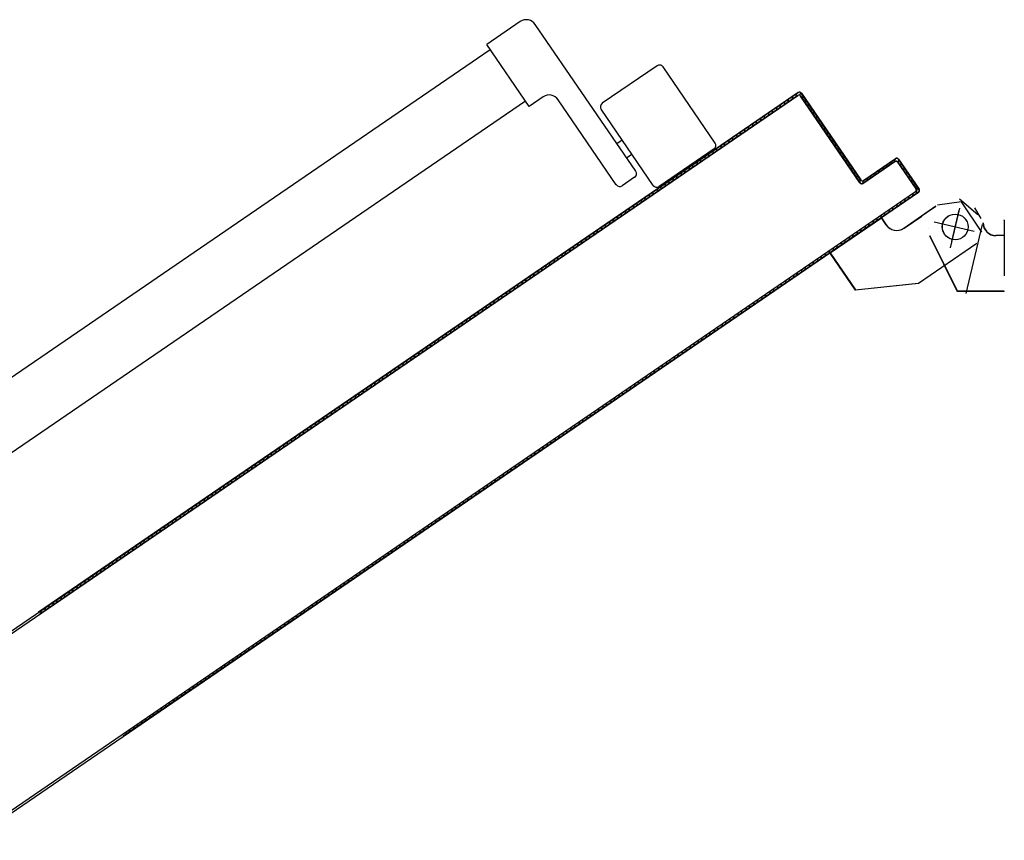
# Model space of a CAD drawing. Extents: x 25 to 721, y 5926 to 6190.
# Drawn here: x 480 to 480, y 5975 to 5975 of the extents above; entities that cross this region are included whole.
import ezdxf

# ---------------------------------------------------------------- set-up
doc = ezdxf.new("R2010")
doc.units = 0
doc.header["$LTSCALE"] = 5
doc.header["$MEASUREMENT"] = 0
doc.layers.get('0').update_dxf_attribs({"linetype": 'CONTINUOUS'})
doc.layers.add('1', color=8, linetype='CONTINUOUS')

# ---------------------------------------------------------------- blocks, each defined once
blk = doc.blocks.new('A$C473F12B4')
at = {"layer": '1'}
for p, q in [((7.88318, 3.73634), (7.87534, 3.73098)), ((7.91008, 3.70144), (7.88665, 3.73569)), ((7.88522, 3.71654), (7.87534, 3.73098)), ((7.87618, 3.72974), (7.7079, 3.61464)), ((7.91506, 3.72604), (7.90227, 3.71729)), ((7.92859, 3.70804), (7.91645, 3.72578)), ((7.73569, 3.57402), (7.94784, 3.71913)), ((7.94784, 3.71913), (7.77115, 3.59827)), ((7.94787, 3.71909), (7.77118, 3.59823)), ((7.88852, 3.71879), (7.88522, 3.71654)), ((7.94797, 3.71982), (7.92569, 3.70458)), ((7.948, 3.71978), (7.92572, 3.70454)), ((7.948, 3.71978), (7.92572, 3.70454)), ((7.94664, 3.71885), (7.94652, 3.71821)), ((7.94745, 3.71885), (7.94757, 3.71949)), ((7.94784, 3.71913), (7.94787, 3.71909)), ((7.94787, 3.71909), (7.94784, 3.71913)), ((7.948, 3.71978), (7.94797, 3.71982)), ((7.94797, 3.71982), (7.948, 3.71978)), ((7.94844, 3.71983), (7.94831, 3.71918)), ((7.94853, 3.71896), (7.94857, 3.71899)), ((7.94857, 3.71899), (7.94853, 3.71896)), ((7.96236, 3.69874), (7.94853, 3.71896)), ((7.9624, 3.69877), (7.94857, 3.71899)), ((7.94857, 3.71899), (7.9624, 3.69877)), ((7.9487, 3.71968), (7.94866, 3.71966)), ((7.9487, 3.71968), (7.94866, 3.71966)), ((7.94866, 3.71966), (7.96249, 3.69943)), ((7.96249, 3.69943), (7.94866, 3.71966)), ((7.9487, 3.71968), (7.96254, 3.69946)), ((7.94898, 3.71836), (7.9491, 3.719)), ((7.88438, 3.71778), (7.71609, 3.60267)), ((7.90554, 3.69833), (7.89199, 3.71814)), ((7.94294, 3.71632), (7.94282, 3.71569)), ((7.94374, 3.71631), (7.94386, 3.71695)), ((7.9448, 3.71759), (7.94468, 3.71695)), ((7.9456, 3.71758), (7.94572, 3.71822)), ((7.94973, 3.71808), (7.94961, 3.71745)), ((7.95025, 3.71651), (7.95037, 3.71715)), ((7.951, 3.71623), (7.95088, 3.71559)), ((7.91414, 3.69816), (7.902, 3.7159)), ((7.93923, 3.71378), (7.93911, 3.71315)), ((7.94003, 3.71378), (7.94015, 3.71441)), ((7.94109, 3.71505), (7.94097, 3.71442)), ((7.94189, 3.71505), (7.94201, 3.71568)), ((7.9515, 3.71467), (7.95162, 3.71531)), ((7.95226, 3.71437), (7.95214, 3.71374)), ((7.93634, 3.71125), (7.93646, 3.71189)), ((7.93738, 3.71252), (7.93726, 3.71188)), ((7.93818, 3.71251), (7.9383, 3.71314)), ((7.95277, 3.71282), (7.95289, 3.71345)), ((7.95353, 3.71252), (7.95341, 3.71188)), ((7.95404, 3.71096), (7.95416, 3.7116)), ((7.93263, 3.70871), (7.93275, 3.70935)), ((7.93367, 3.70998), (7.93355, 3.70934)), ((7.93448, 3.70998), (7.9346, 3.71062)), ((7.93552, 3.71125), (7.9354, 3.71061)), ((7.9548, 3.71066), (7.95468, 3.71003)), ((7.95531, 3.70911), (7.95543, 3.70974)), ((7.90694, 3.70868), (7.90571, 3.70783)), ((7.92997, 3.70745), (7.92985, 3.70682)), ((7.93077, 3.70745), (7.93089, 3.70808)), ((7.93181, 3.70871), (7.93169, 3.70807)), ((7.95607, 3.70881), (7.95595, 3.70817)), ((7.95658, 3.70725), (7.9567, 3.70789)), ((7.95733, 3.70697), (7.95721, 3.70633)), ((7.92569, 3.70458), (7.77087, 3.59869)), ((7.9092, 3.70538), (7.90796, 3.70453)), ((7.92833, 3.70665), (7.91553, 3.6979)), ((7.92572, 3.70454), (7.92569, 3.70458)), ((7.92572, 3.70454), (7.92569, 3.70458)), ((7.92626, 3.70492), (7.92614, 3.70428)), ((7.92706, 3.70491), (7.92718, 3.70554)), ((7.92812, 3.70618), (7.928, 3.70555)), ((7.92892, 3.70618), (7.92904, 3.70681)), ((7.95785, 3.7054), (7.95797, 3.70603)), ((7.9586, 3.70511), (7.95848, 3.70448)), ((7.92572, 3.70454), (7.73543, 3.57439)), ((7.92572, 3.70454), (7.7709, 3.59865)), ((7.92255, 3.70236), (7.92243, 3.70174)), ((7.92335, 3.70237), (7.92347, 3.70299)), ((7.92441, 3.70363), (7.92429, 3.70301)), ((7.92521, 3.70364), (7.92532, 3.70426)), ((7.95912, 3.70354), (7.95924, 3.70418)), ((7.95987, 3.70326), (7.95975, 3.70262)), ((7.96039, 3.70169), (7.96051, 3.70232)), ((7.97049, 3.70372), (7.96306, 3.69864)), ((7.96306, 3.69864), (7.97049, 3.70372)), ((7.97052, 3.70368), (7.96309, 3.6986)), ((7.9632, 3.69934), (7.97062, 3.70442)), ((7.96322, 3.6993), (7.97065, 3.70438)), ((7.97065, 3.70438), (7.96322, 3.6993)), ((7.96778, 3.70242), (7.96766, 3.7018)), ((7.9686, 3.70244), (7.96872, 3.70306)), ((7.96963, 3.70369), (7.96952, 3.70306)), ((7.97045, 3.7037), (7.97057, 3.70433)), ((7.97052, 3.70368), (7.97049, 3.70372)), ((7.97049, 3.70372), (7.97052, 3.70368)), ((7.97062, 3.70442), (7.97065, 3.70438)), ((7.97062, 3.70442), (7.97065, 3.70438)), ((7.97118, 3.70356), (7.97122, 3.70359)), ((7.97122, 3.70359), (7.97118, 3.70356)), ((7.97542, 3.69737), (7.97118, 3.70356)), ((7.97546, 3.6974), (7.97122, 3.70359)), ((7.97122, 3.70359), (7.97546, 3.6974)), ((7.97134, 3.70418), (7.97123, 3.70356)), ((7.97135, 3.70428), (7.97131, 3.70425)), ((7.97135, 3.70428), (7.97131, 3.70425)), ((7.97131, 3.70425), (7.97611, 3.69724)), ((7.97611, 3.69724), (7.97131, 3.70425)), ((7.97135, 3.70428), (7.97615, 3.69727)), ((7.97187, 3.70262), (7.97198, 3.70325)), ((7.97261, 3.70233), (7.9725, 3.7017)), ((7.90982, 3.70005), (7.90693, 3.69807)), ((7.91966, 3.69985), (7.91978, 3.70047)), ((7.9207, 3.7011), (7.92058, 3.70047)), ((7.92151, 3.70111), (7.92163, 3.70174)), ((7.96114, 3.7014), (7.96102, 3.70077)), ((7.96164, 3.69985), (7.96176, 3.70048)), ((7.96489, 3.6999), (7.965, 3.70052)), ((7.96594, 3.70116), (7.96582, 3.70054)), ((7.96674, 3.70117), (7.96686, 3.70179)), ((7.97314, 3.70077), (7.97325, 3.70139)), ((7.97388, 3.70047), (7.97377, 3.69985)), ((7.91595, 3.69731), (7.91607, 3.69793)), ((7.91698, 3.69856), (7.91687, 3.69794)), ((7.9178, 3.69858), (7.91792, 3.6992)), ((7.91884, 3.69983), (7.91872, 3.69921)), ((7.9624, 3.69955), (7.96229, 3.69891)), ((7.96236, 3.69874), (7.9624, 3.69877)), ((7.96236, 3.69874), (7.9624, 3.69877)), ((7.96254, 3.69946), (7.96249, 3.69943)), ((7.96249, 3.69943), (7.96254, 3.69946)), ((7.96303, 3.69863), (7.96315, 3.69927)), ((7.96309, 3.6986), (7.96306, 3.69864)), ((7.96309, 3.6986), (7.96306, 3.69864)), ((7.9632, 3.69934), (7.96322, 3.6993)), ((7.96322, 3.6993), (7.9632, 3.69934)), ((7.96409, 3.69989), (7.96397, 3.69927)), ((7.97439, 3.69893), (7.97451, 3.69955)), ((7.97515, 3.69862), (7.97503, 3.69799)), ((7.97551, 3.69626), (7.97578, 3.6977)), ((7.97532, 3.69667), (7.75491, 3.54591)), ((7.75516, 3.54554), (7.97599, 3.69658)), ((7.97599, 3.69658), (7.79063, 3.5698)), ((7.91329, 3.69603), (7.91317, 3.69541)), ((7.91409, 3.69604), (7.91421, 3.69666)), ((7.91515, 3.6973), (7.91503, 3.69668)), ((7.97366, 3.69499), (7.97377, 3.69561)), ((7.97471, 3.69625), (7.97459, 3.69563)), ((7.97532, 3.69667), (7.97529, 3.69671)), ((7.97529, 3.69671), (7.97532, 3.69667)), ((7.97546, 3.6974), (7.97542, 3.69737)), ((7.97542, 3.69737), (7.97546, 3.6974)), ((7.97602, 3.69654), (7.97599, 3.69658)), ((7.97602, 3.69654), (7.97599, 3.69658)), ((7.90958, 3.6935), (7.90946, 3.69287)), ((7.91038, 3.6935), (7.9105, 3.69412)), ((7.91144, 3.69476), (7.91132, 3.69414)), ((7.91224, 3.69477), (7.91236, 3.69539)), ((7.971, 3.69372), (7.97088, 3.69309)), ((7.97182, 3.69373), (7.97193, 3.69436)), ((7.97285, 3.69498), (7.97274, 3.69436)), ((7.98003, 3.6933), (7.9759, 3.69047)), ((7.98005, 3.69326), (7.97593, 3.69044)), ((7.98006, 3.69325), (7.97593, 3.69043)), ((7.986, 3.69432), (7.98046, 3.69356)), ((7.98984, 3.69134), (7.98555, 3.69492)), ((7.99079, 3.6873), (7.986, 3.69432)), ((7.90587, 3.69096), (7.90575, 3.69034)), ((7.90669, 3.69098), (7.90681, 3.6916)), ((7.90773, 3.69223), (7.90761, 3.69161)), ((7.90853, 3.69223), (7.90865, 3.69286)), ((7.96729, 3.69118), (7.96717, 3.69056)), ((7.96811, 3.6912), (7.96822, 3.69182)), ((7.96914, 3.69245), (7.96903, 3.69183)), ((7.96996, 3.69247), (7.97008, 3.69309)), ((7.9726, 3.68821), (7.97673, 3.69104)), ((7.97262, 3.68818), (7.97675, 3.691)), ((7.97263, 3.68817), (7.97676, 3.691)), ((7.98557, 3.69285), (7.9834, 3.68361)), ((7.98376, 3.68506), (7.98548, 3.69236)), ((7.98905, 3.69297), (7.99055, 3.69047)), ((7.90298, 3.68844), (7.9031, 3.68906)), ((7.90402, 3.68969), (7.9039, 3.68907)), ((7.90483, 3.68971), (7.90495, 3.69033)), ((7.96733, 3.6906), (7.95536, 3.68242)), ((7.96736, 3.69057), (7.95539, 3.68238)), ((7.96736, 3.69056), (7.95539, 3.68238)), ((7.96359, 3.68865), (7.96348, 3.68803)), ((7.9644, 3.68866), (7.96451, 3.68928)), ((7.96543, 3.68991), (7.96532, 3.68929)), ((7.96625, 3.68993), (7.96637, 3.69055)), ((7.96736, 3.69056), (7.96733, 3.6906)), ((7.96737, 3.6906), (7.96733, 3.69057)), ((7.96733, 3.69057), (7.96842, 3.68896)), ((7.96736, 3.69057), (7.96845, 3.68896)), ((7.96737, 3.6906), (7.96847, 3.68899)), ((7.96842, 3.68896), (7.96847, 3.68899)), ((7.96847, 3.68899), (7.96842, 3.68896)), ((7.98894, 3.68744), (7.97969, 3.68961)), ((7.98795, 3.68767), (7.98065, 3.68939)), ((7.99084, 3.68905), (7.98707, 3.67299)), ((7.99104, 3.68947), (7.99109, 3.68947)), ((7.99104, 3.68947), (7.99109, 3.68947)), ((7.99601, 3.69005), (7.99601, 3.6901)), ((7.99601, 3.69008), (7.99601, 3.67708)), ((7.89927, 3.6859), (7.89939, 3.68652)), ((7.90032, 3.68716), (7.90021, 3.68654)), ((7.90112, 3.68717), (7.90124, 3.68779)), ((7.90216, 3.68842), (7.90204, 3.6878)), ((7.96069, 3.68612), (7.9608, 3.68674)), ((7.96174, 3.68738), (7.96162, 3.68676)), ((7.96254, 3.68739), (7.96266, 3.68801)), ((7.97828, 3.68803), (7.97823, 3.68802)), ((7.97823, 3.68803), (7.97828, 3.68802)), ((7.97854, 3.68646), (7.98504, 3.67346)), ((7.97858, 3.68648), (7.98508, 3.67348)), ((7.99406, 3.68645), (7.99406, 3.6865)), ((7.99601, 3.6865), (7.99406, 3.6865)), ((7.99406, 3.68645), (7.99406, 3.6865)), ((7.99601, 3.68645), (7.99406, 3.68645)), ((7.89556, 3.68337), (7.89568, 3.68399)), ((7.89661, 3.68463), (7.89649, 3.68401)), ((7.89741, 3.68463), (7.89753, 3.68526)), ((7.89847, 3.6859), (7.89835, 3.68527)), ((7.95699, 3.6836), (7.95711, 3.68422)), ((7.95803, 3.68485), (7.95791, 3.68423)), ((7.95883, 3.68485), (7.95895, 3.68548)), ((7.95988, 3.68612), (7.95977, 3.68549)), ((7.98959, 3.68463), (7.97597, 3.67532)), ((7.8929, 3.68209), (7.89278, 3.68147)), ((7.8937, 3.6821), (7.89382, 3.68272)), ((7.89476, 3.68336), (7.89464, 3.68274)), ((7.95328, 3.68106), (7.9534, 3.68168)), ((7.95432, 3.68231), (7.9542, 3.68169)), ((7.95514, 3.68233), (7.95525, 3.68295)), ((7.95539, 3.68238), (7.95536, 3.68242)), ((7.9554, 3.68241), (7.95536, 3.68238)), ((7.95536, 3.68238), (7.96126, 3.67376)), ((7.95539, 3.68238), (7.96128, 3.67376)), ((7.9554, 3.68241), (7.9613, 3.67379)), ((7.95617, 3.68358), (7.95606, 3.68296)), ((7.88919, 3.67955), (7.88907, 3.67893)), ((7.89001, 3.67957), (7.89013, 3.68019)), ((7.89105, 3.68082), (7.89093, 3.6802)), ((7.89187, 3.68084), (7.89198, 3.68146)), ((7.95062, 3.67978), (7.95051, 3.67916)), ((7.95143, 3.67979), (7.95154, 3.68041)), ((7.95246, 3.68104), (7.95235, 3.68042)), ((7.8863, 3.67703), (7.88642, 3.67766)), ((7.88734, 3.67828), (7.88722, 3.67766)), ((7.88816, 3.6783), (7.88827, 3.67892)), ((7.94691, 3.67725), (7.9468, 3.67663)), ((7.94772, 3.67725), (7.94783, 3.67788)), ((7.94877, 3.67852), (7.94865, 3.67789)), ((7.94957, 3.67852), (7.94969, 3.67914)), ((7.88259, 3.6745), (7.88271, 3.67512)), ((7.88364, 3.67576), (7.88353, 3.67514)), ((7.88445, 3.67577), (7.88456, 3.67639)), ((7.8855, 3.67703), (7.88538, 3.67641)), ((7.94401, 3.67472), (7.94412, 3.67534)), ((7.94506, 3.67598), (7.94494, 3.67536)), ((7.94586, 3.67599), (7.94598, 3.67661)), ((7.97597, 3.67532), (7.96128, 3.67376)), ((7.97596, 3.67531), (7.96128, 3.67375)), ((7.87888, 3.67196), (7.879, 3.67258)), ((7.87993, 3.67322), (7.87982, 3.6726)), ((7.88073, 3.67323), (7.88085, 3.67385)), ((7.88179, 3.67449), (7.88167, 3.67387)), ((7.94031, 3.67219), (7.94043, 3.67281)), ((7.94135, 3.67344), (7.94123, 3.67282)), ((7.94217, 3.67346), (7.94228, 3.67408)), ((7.9432, 3.67471), (7.94309, 3.67409)), ((7.98508, 3.67348), (7.98504, 3.67346)), ((7.98506, 3.67345), (7.98506, 3.6735)), ((7.99601, 3.6735), (7.98506, 3.6735)), ((7.99601, 3.67345), (7.98506, 3.67345)), ((7.99601, 3.67345), (7.99601, 3.6735)), ((7.87622, 3.67068), (7.8761, 3.67005)), ((7.87704, 3.67069), (7.87716, 3.67132)), ((7.87808, 3.67195), (7.87796, 3.67132)), ((7.9366, 3.66965), (7.93672, 3.67028)), ((7.93764, 3.6709), (7.93752, 3.67028)), ((7.93846, 3.67092), (7.93857, 3.67154)), ((7.93949, 3.67217), (7.93938, 3.67155)), ((7.87251, 3.66815), (7.87239, 3.66751)), ((7.87333, 3.66815), (7.87345, 3.66879)), ((7.87437, 3.66942), (7.87425, 3.66878)), ((7.87518, 3.66942), (7.8753, 3.67006)), ((7.93394, 3.66838), (7.93383, 3.66776)), ((7.93475, 3.66839), (7.93486, 3.66901)), ((7.9358, 3.66965), (7.93568, 3.66903)), ((7.86882, 3.66562), (7.8687, 3.66499)), ((7.86962, 3.66561), (7.86974, 3.66625)), ((7.87067, 3.66689), (7.87055, 3.66625)), ((7.87147, 3.66688), (7.87159, 3.66752)), ((7.93023, 3.66584), (7.93012, 3.66522)), ((7.93104, 3.66585), (7.93115, 3.66647)), ((7.93209, 3.66711), (7.93197, 3.66649)), ((7.93289, 3.66712), (7.93301, 3.66774)), ((7.86591, 3.66308), (7.86603, 3.66371)), ((7.86696, 3.66435), (7.86684, 3.66372)), ((7.86776, 3.66435), (7.86788, 3.66498)), ((7.92652, 3.6633), (7.92641, 3.66268)), ((7.92734, 3.66332), (7.92746, 3.66394)), ((7.92838, 3.66457), (7.92826, 3.66395)), ((7.92918, 3.66458), (7.9293, 3.6652)), ((7.86221, 3.66055), (7.86233, 3.66119)), ((7.86325, 3.66182), (7.86313, 3.66118)), ((7.86407, 3.66182), (7.86419, 3.66246)), ((7.86511, 3.66308), (7.86499, 3.66245)), ((7.92363, 3.66079), (7.92375, 3.66141)), ((7.92467, 3.66204), (7.92455, 3.66141)), ((7.92549, 3.66205), (7.92561, 3.66268)), ((7.85954, 3.65928), (7.85942, 3.65864)), ((7.86036, 3.65928), (7.86048, 3.65992)), ((7.8614, 3.66055), (7.86128, 3.65991)), ((7.91992, 3.65825), (7.92004, 3.65887)), ((7.92098, 3.65951), (7.92086, 3.65889)), ((7.92178, 3.65952), (7.92189, 3.66014)), ((7.92281, 3.66077), (7.9227, 3.66015)), ((7.85585, 3.65675), (7.85573, 3.65612)), ((7.85665, 3.65675), (7.85677, 3.65738)), ((7.85769, 3.65801), (7.85757, 3.65737)), ((7.8585, 3.65801), (7.85862, 3.65865)), ((7.91727, 3.65697), (7.91715, 3.65635)), ((7.91807, 3.65698), (7.91818, 3.6576)), ((7.91912, 3.65824), (7.919, 3.65762)), ((7.85214, 3.65422), (7.85202, 3.65358)), ((7.85294, 3.65421), (7.85306, 3.65484)), ((7.85399, 3.65548), (7.85387, 3.65485)), ((7.85479, 3.65548), (7.85491, 3.65611)), ((7.91355, 3.65442), (7.91344, 3.6538)), ((7.91436, 3.65443), (7.91447, 3.65505)), ((7.91541, 3.65569), (7.91529, 3.65507)), ((7.91621, 3.6557), (7.91633, 3.65633)), ((7.84925, 3.65168), (7.84936, 3.65232)), ((7.85028, 3.65295), (7.85016, 3.65231)), ((7.85108, 3.65294), (7.8512, 3.65358)), ((7.90984, 3.65188), (7.90973, 3.65126)), ((7.91066, 3.6519), (7.91078, 3.65252)), ((7.9117, 3.65315), (7.91158, 3.65253)), ((7.91252, 3.65317), (7.91263, 3.65379)), ((7.84553, 3.64915), (7.84565, 3.64978)), ((7.84657, 3.65041), (7.84645, 3.64977)), ((7.84739, 3.65041), (7.84751, 3.65105)), ((7.84843, 3.65168), (7.84831, 3.65104)), ((7.90695, 3.64937), (7.90707, 3.64999)), ((7.90799, 3.65062), (7.90787, 3.64999)), ((7.90881, 3.65063), (7.90892, 3.65126)), ((7.84182, 3.64661), (7.84194, 3.64723)), ((7.84286, 3.64786), (7.84274, 3.64724)), ((7.84368, 3.64788), (7.8438, 3.6485)), ((7.84472, 3.64914), (7.8446, 3.64851)), ((7.90324, 3.64683), (7.90336, 3.64745)), ((7.90429, 3.64809), (7.90418, 3.64747)), ((7.9051, 3.6481), (7.90521, 3.64872)), ((7.90615, 3.64936), (7.90603, 3.64874)), ((7.83917, 3.64533), (7.83905, 3.64471)), ((7.83997, 3.64534), (7.84009, 3.64596)), ((7.84102, 3.6466), (7.84091, 3.64598)), ((7.89953, 3.64429), (7.89965, 3.64491)), ((7.90058, 3.64555), (7.90047, 3.64493)), ((7.90139, 3.64556), (7.9015, 3.64618)), ((7.90244, 3.64682), (7.90232, 3.6462)), ((7.83546, 3.6428), (7.83534, 3.64217)), ((7.83626, 3.6428), (7.83638, 3.64343)), ((7.83731, 3.64406), (7.8372, 3.64344)), ((7.83811, 3.64407), (7.83823, 3.64469)), ((7.89687, 3.64302), (7.89676, 3.64239)), ((7.89769, 3.64303), (7.89781, 3.64366)), ((7.89873, 3.64428), (7.89861, 3.64366)), ((7.83257, 3.64028), (7.83268, 3.6409)), ((7.8336, 3.64153), (7.83348, 3.64091)), ((7.83442, 3.64155), (7.83454, 3.64217)), ((7.89316, 3.64048), (7.89305, 3.63986)), ((7.89398, 3.6405), (7.8941, 3.64112)), ((7.89502, 3.64175), (7.8949, 3.64113)), ((7.89584, 3.64177), (7.89595, 3.64239)), ((7.82886, 3.63774), (7.82897, 3.63836)), ((7.82989, 3.63899), (7.82977, 3.63837)), ((7.83071, 3.63901), (7.83083, 3.63963)), ((7.83175, 3.64026), (7.83163, 3.63964)), ((7.89027, 3.63796), (7.89039, 3.63858)), ((7.89132, 3.63922), (7.89121, 3.6386)), ((7.89213, 3.63923), (7.89224, 3.63985)), ((7.82515, 3.6352), (7.82526, 3.63583)), ((7.8262, 3.63646), (7.82608, 3.63584)), ((7.827, 3.63647), (7.82712, 3.63709)), ((7.82804, 3.63772), (7.82792, 3.6371)), ((7.88656, 3.63542), (7.88668, 3.63604)), ((7.88761, 3.63668), (7.8875, 3.63606)), ((7.88842, 3.63669), (7.88853, 3.63731)), ((7.88947, 3.63795), (7.88935, 3.63733)), ((7.82249, 3.63393), (7.82237, 3.63331)), ((7.82329, 3.63393), (7.82341, 3.63456)), ((7.82434, 3.6352), (7.82423, 3.63457)), ((7.88287, 3.6329), (7.88298, 3.63352)), ((7.8839, 3.63415), (7.88379, 3.63353)), ((7.88471, 3.63415), (7.88482, 3.63478)), ((7.88576, 3.63542), (7.88564, 3.63479)), ((7.81878, 3.63139), (7.81866, 3.63077)), ((7.8196, 3.63141), (7.81971, 3.63203)), ((7.82063, 3.63266), (7.82052, 3.63204)), ((7.82144, 3.63267), (7.82155, 3.63329)), ((7.88019, 3.63161), (7.88008, 3.63099)), ((7.88101, 3.63163), (7.88113, 3.63225)), ((7.88205, 3.63288), (7.88193, 3.63226)), ((7.81507, 3.62885), (7.81495, 3.62823)), ((7.81589, 3.62887), (7.816, 3.62949)), ((7.81692, 3.63012), (7.81681, 3.6295)), ((7.81774, 3.63014), (7.81786, 3.63076)), ((7.8765, 3.62908), (7.87638, 3.62846)), ((7.8773, 3.62909), (7.87742, 3.62971)), ((7.87834, 3.63034), (7.87822, 3.62972)), ((7.87916, 3.63036), (7.87927, 3.63098)), ((7.81218, 3.62633), (7.81229, 3.62696)), ((7.81321, 3.62759), (7.8131, 3.62696)), ((7.81403, 3.6276), (7.81415, 3.62822)), ((7.87279, 3.62655), (7.87267, 3.62593)), ((7.87359, 3.62655), (7.87371, 3.62718)), ((7.87465, 3.62782), (7.87453, 3.62719)), ((7.87545, 3.62782), (7.87556, 3.62844)), ((7.80846, 3.62378), (7.80858, 3.62442)), ((7.80952, 3.62506), (7.8094, 3.62444)), ((7.81032, 3.62507), (7.81044, 3.62569)), ((7.81137, 3.62633), (7.81126, 3.62571)), ((7.86988, 3.62402), (7.87, 3.62464)), ((7.87093, 3.62528), (7.87082, 3.62466)), ((7.87174, 3.62529), (7.87185, 3.62591)), ((7.80581, 3.62252), (7.80569, 3.62189)), ((7.80661, 3.62252), (7.80673, 3.62315)), ((7.80766, 3.62379), (7.80754, 3.62315)), ((7.86619, 3.62149), (7.86631, 3.62211)), ((7.86722, 3.62274), (7.86711, 3.62212)), ((7.86804, 3.62276), (7.86816, 3.62338)), ((7.86908, 3.62401), (7.86896, 3.62339)), ((7.8021, 3.61999), (7.80198, 3.61935)), ((7.80291, 3.61999), (7.80303, 3.62062)), ((7.80395, 3.62125), (7.80383, 3.62062)), ((7.80477, 3.62126), (7.80489, 3.62189)), ((7.86351, 3.6202), (7.8634, 3.61958)), ((7.86433, 3.62022), (7.86445, 3.62084)), ((7.86537, 3.62147), (7.86525, 3.62085)), ((7.79839, 3.61745), (7.79827, 3.61681)), ((7.7992, 3.61745), (7.79932, 3.61809)), ((7.80024, 3.61872), (7.80012, 3.61808)), ((7.80106, 3.61872), (7.80118, 3.61936)), ((7.85982, 3.61768), (7.8597, 3.61706)), ((7.86062, 3.61769), (7.86074, 3.61831)), ((7.86168, 3.61895), (7.86156, 3.61833)), ((7.86248, 3.61895), (7.8626, 3.61958)), ((7.79549, 3.61492), (7.79561, 3.61555)), ((7.79655, 3.61619), (7.79643, 3.61555)), ((7.79735, 3.61618), (7.79747, 3.61682)), ((7.85611, 3.61513), (7.85599, 3.61451)), ((7.85691, 3.61513), (7.85703, 3.61577)), ((7.85797, 3.61641), (7.85785, 3.61579)), ((7.85877, 3.61642), (7.85888, 3.61704)), ((7.79178, 3.61238), (7.7919, 3.61301)), ((7.79284, 3.61365), (7.79272, 3.61302)), ((7.79364, 3.61365), (7.79376, 3.61428)), ((7.79469, 3.61492), (7.79457, 3.61429)), ((7.85322, 3.61261), (7.85333, 3.61323)), ((7.85425, 3.61386), (7.85414, 3.61324)), ((7.85507, 3.61388), (7.85519, 3.6145)), ((7.78809, 3.60985), (7.78821, 3.61049)), ((7.78913, 3.61112), (7.78901, 3.61048)), ((7.78995, 3.61112), (7.79006, 3.61176)), ((7.79098, 3.61239), (7.79086, 3.61175)), ((7.84951, 3.61007), (7.84962, 3.61069)), ((7.85054, 3.61132), (7.85043, 3.6107)), ((7.85136, 3.61134), (7.85148, 3.61196)), ((7.8524, 3.61259), (7.85228, 3.61197)), ((7.78542, 3.60858), (7.7853, 3.60794)), ((7.78623, 3.60858), (7.78635, 3.60922)), ((7.78727, 3.60985), (7.78715, 3.60921)), ((7.84685, 3.6088), (7.84673, 3.60817)), ((7.84765, 3.6088), (7.84777, 3.60943)), ((7.84869, 3.61005), (7.84857, 3.60943)), ((7.78172, 3.60605), (7.78161, 3.60542)), ((7.78252, 3.60605), (7.78264, 3.60668)), ((7.78358, 3.60732), (7.78346, 3.60669)), ((7.78438, 3.60731), (7.7845, 3.60795)), ((7.84314, 3.60626), (7.84302, 3.60564)), ((7.84394, 3.60627), (7.84406, 3.60689)), ((7.84499, 3.60753), (7.84488, 3.60691)), ((7.8458, 3.60753), (7.84591, 3.60816)), ((7.77881, 3.60351), (7.77893, 3.60415)), ((7.77987, 3.60478), (7.77975, 3.60415)), ((7.78067, 3.60478), (7.78079, 3.60541)), ((7.83943, 3.60372), (7.83931, 3.6031)), ((7.84025, 3.60374), (7.84036, 3.60436)), ((7.84128, 3.60499), (7.84117, 3.60437)), ((7.84209, 3.605), (7.8422, 3.60562)), ((7.77512, 3.60098), (7.77524, 3.60162)), ((7.77616, 3.60225), (7.77604, 3.60161)), ((7.77696, 3.60224), (7.77708, 3.60288)), ((7.77801, 3.60352), (7.7779, 3.60288)), ((7.83654, 3.6012), (7.83665, 3.60183)), ((7.83757, 3.60245), (7.83746, 3.60183)), ((7.83839, 3.60247), (7.83851, 3.60309)), ((7.77141, 3.59845), (7.77153, 3.59908)), ((7.77245, 3.59971), (7.77233, 3.59908)), ((7.77327, 3.59971), (7.77339, 3.60035)), ((7.7743, 3.60098), (7.77419, 3.60034)), ((7.83283, 3.59867), (7.83294, 3.59929)), ((7.83386, 3.59992), (7.83375, 3.59929)), ((7.83468, 3.59993), (7.8348, 3.60056)), ((7.83572, 3.60119), (7.8356, 3.60056)), ((7.82912, 3.59613), (7.82923, 3.59675)), ((7.83017, 3.59739), (7.83005, 3.59677)), ((7.83097, 3.5974), (7.83109, 3.59802)), ((7.83202, 3.59866), (7.83191, 3.59804)), ((7.82646, 3.59485), (7.82634, 3.59423)), ((7.82726, 3.59486), (7.82738, 3.59548)), ((7.82831, 3.59612), (7.8282, 3.5955)), ((7.82275, 3.59232), (7.82263, 3.59169)), ((7.82357, 3.59233), (7.82368, 3.59296)), ((7.8246, 3.59359), (7.82449, 3.59296)), ((7.82542, 3.5936), (7.82554, 3.59423)), ((7.81986, 3.5898), (7.81997, 3.59042)), ((7.82089, 3.59105), (7.82078, 3.59043)), ((7.82171, 3.59107), (7.82183, 3.59169)), ((7.81615, 3.58726), (7.81626, 3.58788)), ((7.8172, 3.58852), (7.81708, 3.5879)), ((7.818, 3.58853), (7.81812, 3.58915)), ((7.81904, 3.58978), (7.81892, 3.58916)), ((7.81244, 3.58472), (7.81255, 3.58535)), ((7.81349, 3.58599), (7.81337, 3.58536)), ((7.81429, 3.58599), (7.81441, 3.58661)), ((7.81535, 3.58725), (7.81523, 3.58663)), ((7.80978, 3.58345), (7.80966, 3.58283)), ((7.8106, 3.58347), (7.81072, 3.58409)), ((7.81164, 3.58472), (7.81152, 3.58409)), ((7.80607, 3.58091), (7.80595, 3.58029)), ((7.80689, 3.58093), (7.80701, 3.58155)), ((7.80792, 3.58218), (7.80781, 3.58156)), ((7.80874, 3.5822), (7.80886, 3.58282)), ((7.80238, 3.57839), (7.80226, 3.57776)), ((7.80318, 3.57839), (7.8033, 3.57901)), ((7.80421, 3.57964), (7.8041, 3.57902)), ((7.80503, 3.57966), (7.80515, 3.58028)), ((7.79947, 3.57585), (7.79959, 3.57648)), ((7.80052, 3.57712), (7.8004, 3.57649)), ((7.80132, 3.57712), (7.80144, 3.57775)), ((7.79577, 3.57332), (7.79589, 3.57394)), ((7.79681, 3.57457), (7.79669, 3.57394)), ((7.79761, 3.57457), (7.79773, 3.57521)), ((7.79867, 3.57585), (7.79855, 3.57523)), ((7.7931, 3.57203), (7.79298, 3.57141)), ((7.79392, 3.57205), (7.79403, 3.57267)), ((7.79495, 3.5733), (7.79484, 3.57268)), ((7.79124, 3.57076), (7.79113, 3.57014)), ((7.79206, 3.57078), (7.79218, 3.5714))]:
    blk.add_line(p, q, dxfattribs=at)
for centre in [(7.98455, 3.68847), (7.98456, 3.68847)]:
    blk.add_circle(centre, 0.003, dxfattribs=at)
for centre, radius, start, end in [((7.88459, 3.73428), 0.0025, 34.3709, 124.3709), ((7.91562, 3.72522), 0.001, 34.3709, 124.3709), ((7.88993, 3.71673), 0.0025, 34.3709, 124.3709), ((7.94814, 3.71869), 0.000525, 34.3709, 124.3709), ((7.94814, 3.71869), 0.000525, 34.3709, 124.3709), ((7.94814, 3.71869), 0.000475, 34.3709, 124.3709), ((7.94827, 3.71939), 0.000525, 34.3709, 124.3709), ((7.94827, 3.71939), 0.000475, 34.3709, 124.3709), ((7.94827, 3.71939), 0.000475, 34.3709, 124.3709), ((7.90283, 3.71647), 0.001, 124.3709, 214.3709), ((7.92776, 3.70747), 0.001, 304.3709, 34.3709), ((7.97079, 3.70329), 0.000525, 34.3709, 124.3709), ((7.97079, 3.70329), 0.000525, 34.3709, 124.3709), ((7.97079, 3.70329), 0.000475, 34.3709, 124.3709), ((7.97092, 3.70399), 0.000525, 34.3709, 124.3709), ((7.97092, 3.70399), 0.000475, 34.3709, 124.3709), ((7.97092, 3.70399), 0.000475, 34.3709, 124.3709), ((7.90926, 3.70087), 0.001, 304.3709, 34.3709), ((7.90637, 3.6989), 0.001, 214.3709, 304.3709), ((7.91497, 3.69872), 0.001, 214.3709, 304.3709), ((7.9628, 3.69904), 0.000525, 214.3709, 304.3709), ((7.9628, 3.69904), 0.000475, 214.3709, 304.3709), ((7.9628, 3.69904), 0.000475, 214.3709, 304.3709), ((7.96293, 3.69973), 0.000525, 214.3709, 304.3709), ((7.96293, 3.69973), 0.000525, 214.3709, 304.3709), ((7.96293, 3.69973), 0.000475, 214.3709, 304.3709), ((7.97502, 3.6971), 0.000475, 304.3709, 34.3709), ((7.97502, 3.6971), 0.000525, 304.3709, 34.3709), ((7.97502, 3.6971), 0.000525, 304.3709, 34.3709), ((7.97572, 3.69697), 0.000475, 304.3709, 34.3709), ((7.97572, 3.69697), 0.000475, 304.3709, 34.3709), ((7.97572, 3.69697), 0.000525, 304.3709, 34.3709), ((7.97092, 3.69067), 0.00303, 214.3709, 304.3709), ((7.97093, 3.69066), 0.003, 214.3709, 304.3709), ((7.97092, 3.69067), 0.00298, 214.3709, 304.3709), ((7.99406, 3.68947), 0.00303, 180, 270), ((7.99406, 3.68947), 0.00298, 180, 270)]:
    blk.add_arc(centre, radius, start, end, dxfattribs=at)
for points in [[(7.948, 3.71978), (7.92572, 3.70454), (7.94797, 3.71982), (7.92569, 3.70458)], [(7.96236, 3.69874), (7.94853, 3.71896), (7.9624, 3.69877), (7.94857, 3.71899)], [(7.9487, 3.71968), (7.96254, 3.69946), (7.94866, 3.71966), (7.96249, 3.69943)], [(7.97052, 3.70368), (7.96309, 3.6986), (7.97049, 3.70372), (7.96306, 3.69864)], [(7.9632, 3.69934), (7.97062, 3.70442), (7.96322, 3.6993), (7.97065, 3.70438)], [(7.97542, 3.69737), (7.97118, 3.70356), (7.97546, 3.6974), (7.97122, 3.70359)], [(7.98006, 3.69325), (7.97593, 3.69043), (7.98003, 3.6933), (7.9759, 3.69047)], [(7.9726, 3.68821), (7.97673, 3.69104), (7.97263, 3.68817), (7.97676, 3.691)], [(7.96737, 3.6906), (7.96847, 3.68899), (7.96733, 3.69057), (7.96842, 3.68896)], [(7.97858, 3.68648), (7.98508, 3.67348), (7.97854, 3.68646), (7.98504, 3.67346)], [(7.99601, 3.68645), (7.99406, 3.68645), (7.99601, 3.6865), (7.99406, 3.6865)], [(7.9554, 3.68241), (7.9613, 3.67379), (7.95536, 3.68238), (7.96126, 3.67376)], [(7.99601, 3.67345), (7.98506, 3.67345), (7.99601, 3.6735), (7.98506, 3.6735)]]:
    blk.add_solid(points, dxfattribs=at)

msp = doc.modelspace()

# ---------------------------------------------------------------- block references
at = {"color": 5, "ltscale": 1.2, "xscale": 2, "yscale": 2, "zscale": 2}
msp.add_blockref('A$C473F12B4', (464.19229, 5967.57741), dxfattribs=at)

doc.saveas('drawing.dxf')
